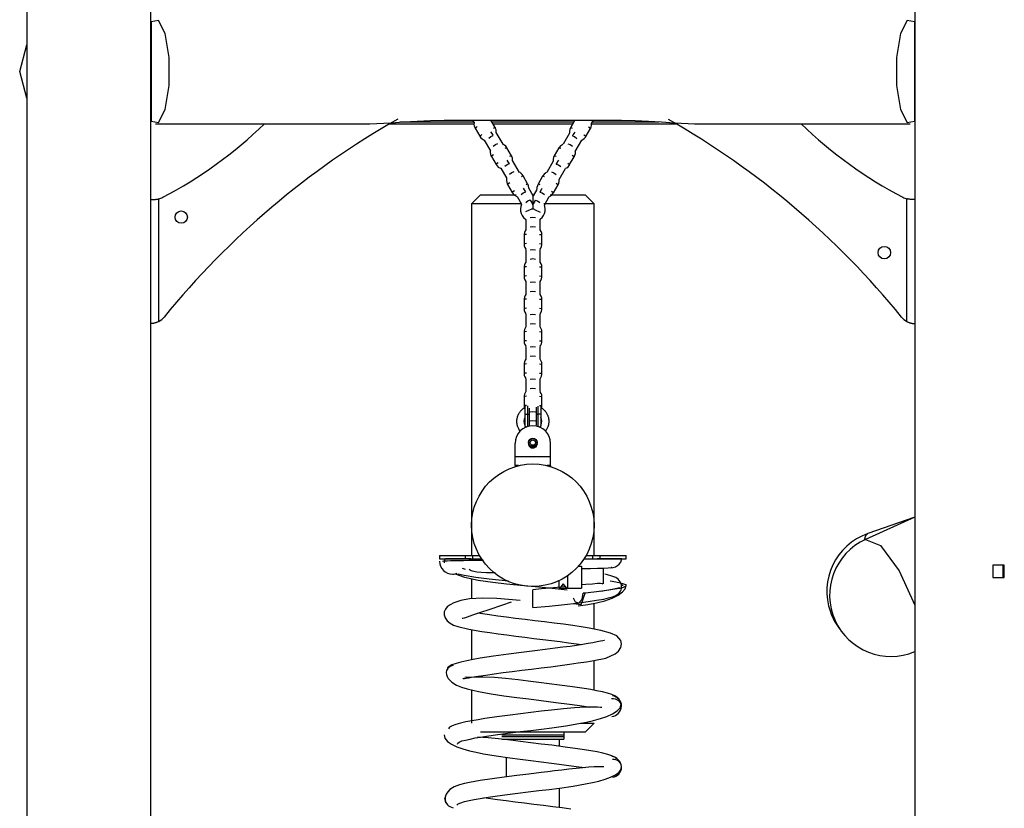
# Model space of a CAD drawing. Units: inches. Extents: x 214 to 388, y 75 to 336.
# Drawn here: x 244 to 255, y 277 to 286 of the extents above; entities that cross this region are included whole.
import ezdxf

# ---------------------------------------------------------------- set-up
doc = ezdxf.new("R2010")
doc.units = ezdxf.units.IN
doc.header["$MEASUREMENT"] = 0
doc.layers.add('Ebene 1', color=7, linetype='Continuous')

msp = doc.modelspace()

# ---------------------------------------------------------------- linework, layer by layer
at = {"layer": 'Ebene 1', "color": 179, "lineweight": 25, "true_color": 0x1a171b}
for points in [[(244.17, 321.791), (244.17, 276.15)], [(245.567, 272.22), (245.567, 288.326)], [(254.17, 288.326), (254.17, 272.22)], [(245.568, 284.521), (245.653, 284.504), (245.728, 284.651), (245.772, 284.922), (245.772, 285.238), (245.728, 285.509), (245.653, 285.656), (245.568, 285.639)], [(245.568, 285.639), (245.568, 284.521)], [(254.168, 285.639), (254.084, 285.656), (254.009, 285.509), (253.965, 285.238), (253.965, 284.922), (254.009, 284.651), (254.084, 284.504), (254.168, 284.521)], [(254.168, 285.639), (254.168, 284.521)], [(245.567, 285.49), (245.568, 285.49)], [(254.17, 285.49), (254.168, 285.49)], [(244.17, 284.781), (244.088, 285.08), (244.17, 285.379)], [(245.568, 285.46), (245.567, 285.46)], [(254.17, 285.46), (254.168, 285.46)], [(244.17, 285.295), (244.17, 284.866)], [(245.567, 284.92), (245.568, 284.92)], [(245.567, 284.89), (245.568, 284.89)], [(254.168, 284.92), (254.17, 284.92)], [(254.17, 284.89), (254.168, 284.89)], [(245.619, 284.49), (248.032, 284.49)], [(248.029, 284.49), (248.273, 284.501), (248.417, 284.512), (248.566, 284.522), (248.716, 284.528), (248.868, 284.531)], [(248.254, 284.49), (249.207, 284.49)], [(249.202, 284.51), (248.372, 284.51)], [(248.868, 284.531), (250.868, 284.531)], [(249.19, 284.531), (249.207, 284.501)], [(249.208, 284.51), (249.205, 284.484), (249.208, 284.466), (249.214, 284.448), (249.216, 284.444), (249.219, 284.44)], [(249.444, 284.448), (249.396, 284.531)], [(250.33, 284.51), (249.408, 284.51)], [(249.42, 284.49), (250.318, 284.49)], [(250.342, 284.531), (250.292, 284.445)], [(250.367, 284.527), (250.363, 284.529), (250.36, 284.531)], [(250.518, 284.437), (250.526, 284.455), (250.53, 284.473), (250.53, 284.498)], [(250.529, 284.49), (251.482, 284.49)], [(250.53, 284.496), (250.55, 284.531)], [(251.289, 284.51), (250.538, 284.51)], [(250.868, 284.531), (251.02, 284.528), (251.17, 284.522), (251.317, 284.512), (251.462, 284.501), (251.696, 284.49)], [(251.69, 284.49), (254.117, 284.49)], [(249.242, 284.459), (249.225, 284.447), (249.219, 284.44)], [(249.219, 284.44), (249.27, 284.35)], [(249.423, 284.358), (249.416, 284.37), (249.409, 284.381), (249.397, 284.399)], [(249.424, 284.441), (249.438, 284.448), (249.444, 284.448)], [(249.457, 284.393), (249.457, 284.403), (249.455, 284.422), (249.449, 284.439), (249.447, 284.444), (249.444, 284.448)], [(249.533, 284.261), (249.456, 284.392)], [(250.281, 284.385), (250.209, 284.26)], [(250.292, 284.445), (250.284, 284.427), (250.28, 284.409), (250.28, 284.386)], [(250.315, 284.437), (250.3, 284.444), (250.292, 284.445)], [(250.34, 284.396), (250.331, 284.383), (250.324, 284.372), (250.317, 284.361), (250.315, 284.358), (250.314, 284.355)], [(250.466, 284.347), (250.518, 284.437)], [(250.496, 284.455), (250.513, 284.444), (250.518, 284.437)], [(249.295, 284.369), (249.277, 284.357), (249.27, 284.35)], [(249.27, 284.35), (249.282, 284.334), (249.296, 284.321), (249.319, 284.308)], [(249.321, 284.307), (249.391, 284.187)], [(249.371, 284.329), (249.396, 284.348), (249.423, 284.358)], [(249.423, 284.239), (249.448, 284.258), (249.475, 284.268)], [(250.262, 284.265), (250.287, 284.256), (250.314, 284.237)], [(250.314, 284.355), (250.339, 284.346), (250.365, 284.326)], [(250.347, 284.179), (250.42, 284.306)], [(250.422, 284.306), (250.433, 284.313), (250.448, 284.325), (250.461, 284.339), (250.464, 284.343), (250.466, 284.347)], [(250.444, 284.365), (250.46, 284.354), (250.466, 284.347)], [(249.389, 284.186), (249.389, 284.168), (249.391, 284.149), (249.397, 284.131), (249.399, 284.127), (249.402, 284.123)], [(249.575, 284.221), (249.564, 284.237), (249.55, 284.25), (249.535, 284.259)], [(249.556, 284.215), (249.569, 284.221), (249.575, 284.221)], [(249.627, 284.131), (249.575, 284.221)], [(250.161, 284.219), (250.109, 284.129)], [(250.206, 284.259), (250.194, 284.252), (250.179, 284.241), (250.167, 284.227), (250.164, 284.223), (250.161, 284.219)], [(250.184, 284.211), (250.168, 284.217), (250.161, 284.219)], [(250.335, 284.12), (250.343, 284.138), (250.348, 284.157), (250.348, 284.178)], [(249.426, 284.143), (249.408, 284.131), (249.402, 284.123)], [(249.402, 284.123), (249.454, 284.033)], [(249.479, 284.053), (249.46, 284.041), (249.454, 284.033)], [(249.554, 284.012), (249.578, 284.031), (249.606, 284.042)], [(249.606, 284.041), (249.599, 284.053), (249.592, 284.064), (249.58, 284.083)], [(249.608, 284.125), (249.621, 284.131), (249.627, 284.131)], [(249.64, 284.078), (249.64, 284.087), (249.638, 284.105), (249.632, 284.123), (249.63, 284.127), (249.627, 284.131)], [(249.718, 283.943), (249.64, 284.078)], [(250.098, 284.069), (250.025, 283.943)], [(250.109, 284.129), (250.101, 284.111), (250.097, 284.092), (250.097, 284.07)], [(250.132, 284.121), (250.117, 284.128), (250.109, 284.129)], [(250.157, 284.08), (250.148, 284.066), (250.141, 284.056), (250.134, 284.044), (250.132, 284.042), (250.13, 284.038)], [(250.261, 284.048), (250.278, 284.037), (250.283, 284.031)], [(250.283, 284.031), (250.335, 284.12)], [(250.313, 284.139), (250.33, 284.127), (250.335, 284.12)], [(249.454, 284.033), (249.465, 284.017), (249.479, 284.004), (249.504, 283.99)], [(249.506, 283.99), (249.574, 283.873)], [(249.606, 283.922), (249.63, 283.941), (249.657, 283.952)], [(249.758, 283.905), (249.747, 283.92), (249.733, 283.934), (249.72, 283.942)], [(250.023, 283.943), (250.011, 283.936), (249.996, 283.924), (249.984, 283.91), (249.981, 283.906), (249.979, 283.902)], [(250.079, 283.949), (250.104, 283.939), (250.13, 283.92)], [(250.13, 284.038), (250.156, 284.029), (250.182, 284.01)], [(250.164, 283.863), (250.237, 283.989)], [(250.238, 283.99), (250.25, 283.996), (250.265, 284.008), (250.278, 284.022), (250.281, 284.026), (250.283, 284.031)], [(249.573, 283.872), (249.571, 283.851), (249.574, 283.833), (249.58, 283.815), (249.582, 283.811), (249.584, 283.806)], [(249.611, 283.827), (249.591, 283.814), (249.584, 283.806)], [(249.74, 283.899), (249.753, 283.904), (249.758, 283.905)], [(249.81, 283.815), (249.758, 283.905)], [(249.979, 283.902), (249.927, 283.812)], [(250.001, 283.894), (249.986, 283.901), (249.979, 283.902)], [(250.13, 283.822), (250.146, 283.81), (250.152, 283.804)], [(250.152, 283.804), (250.16, 283.822), (250.164, 283.84), (250.165, 283.862)], [(249.584, 283.806), (249.637, 283.717)], [(249.663, 283.737), (249.643, 283.725), (249.637, 283.717)], [(249.637, 283.717), (249.648, 283.701), (249.662, 283.688), (249.689, 283.673)], [(249.737, 283.696), (249.761, 283.714), (249.788, 283.725)], [(249.789, 283.725), (249.782, 283.737), (249.775, 283.748), (249.763, 283.766)], [(249.792, 283.809), (249.805, 283.815), (249.81, 283.815)], [(249.823, 283.764), (249.823, 283.77), (249.82, 283.789), (249.814, 283.806), (249.812, 283.811), (249.81, 283.815)], [(249.872, 283.678), (249.822, 283.764)], [(249.915, 283.752), (249.872, 283.678)], [(249.927, 283.812), (249.919, 283.794), (249.914, 283.775), (249.914, 283.753)], [(249.949, 283.804), (249.934, 283.811), (249.927, 283.812)], [(249.973, 283.762), (249.964, 283.749), (249.958, 283.739), (249.951, 283.728), (249.95, 283.725), (249.948, 283.722)], [(249.948, 283.722), (249.973, 283.712), (250, 283.693)], [(250.055, 283.673), (250.067, 283.68), (250.082, 283.692), (250.095, 283.706), (250.097, 283.709), (250.1, 283.714)], [(250.078, 283.732), (250.095, 283.721), (250.1, 283.714)], [(250.1, 283.714), (250.152, 283.804)], [(245.567, 283.64), (245.585, 283.64), (245.607, 283.64)], [(245.607, 283.64), (245.613, 283.64), (245.619, 283.64), (245.625, 283.641), (245.631, 283.641), (245.634, 283.642), (245.637, 283.642), (245.639, 283.642), (245.64, 283.643), (245.642, 283.643), (245.643, 283.643), (245.65, 283.645), (245.656, 283.646)], [(245.656, 282.264), (245.656, 283.646)], [(249.278, 283.69), (249.178, 283.59)], [(249.278, 283.69), (249.389, 283.69), (249.68, 283.69)], [(249.69, 283.672), (249.741, 283.585)], [(249.789, 283.605), (249.813, 283.624), (249.84, 283.635)], [(249.87, 283.58), (249.867, 283.585), (249.862, 283.596), (249.856, 283.607), (249.85, 283.619), (249.843, 283.631), (249.842, 283.633), (249.841, 283.635)], [(249.865, 283.69), (249.872, 283.69), (249.879, 283.69)], [(249.872, 283.533), (249.872, 283.678)], [(249.896, 283.632), (249.889, 283.62), (249.882, 283.608), (249.872, 283.588)], [(249.896, 283.632), (249.921, 283.623), (249.948, 283.603)], [(249.998, 283.576), (250.054, 283.672)], [(250.064, 283.69), (250.35, 283.69), (250.458, 283.69)], [(250.558, 283.59), (250.458, 283.69)], [(254.081, 282.264), (254.081, 283.646)], [(254.13, 283.64), (254.124, 283.64), (254.118, 283.64), (254.112, 283.641), (254.106, 283.641), (254.103, 283.642), (254.1, 283.642), (254.098, 283.642), (254.096, 283.643), (254.095, 283.643), (254.093, 283.643), (254.087, 283.645), (254.081, 283.646)], [(254.17, 283.64), (254.152, 283.64), (254.13, 283.64)], [(249.178, 283.59), (249.178, 279.63)], [(249.742, 283.59), (249.337, 283.59), (249.178, 283.59)], [(249.741, 283.585), (249.74, 283.584), (249.732, 283.56), (249.728, 283.534), (249.73, 283.508), (249.736, 283.482), (249.747, 283.459), (249.763, 283.437), (249.789, 283.414)], [(249.79, 283.502), (249.858, 283.534)], [(249.858, 283.534), (249.864, 283.534), (249.871, 283.534)], [(249.871, 283.534), (249.871, 283.532)], [(249.872, 283.533), (249.872, 283.533), (249.871, 283.532)], [(249.872, 283.533), (249.871, 283.532)], [(249.888, 283.524), (249.88, 283.528), (249.872, 283.533)], [(249.888, 283.524), (249.872, 283.533)], [(249.888, 283.524), (249.95, 283.494)], [(249.95, 283.416), (249.954, 283.419), (249.973, 283.436), (249.989, 283.458), (250, 283.482), (250.007, 283.507), (250.008, 283.533), (250.005, 283.559), (249.999, 283.576)], [(250.558, 283.59), (250.398, 283.59), (249.993, 283.59)], [(250.558, 279.63), (250.558, 283.59)], [(249.79, 283.414), (249.79, 283.298)], [(249.84, 283.434), (249.87, 283.439), (249.9, 283.434)], [(249.95, 283.298), (249.95, 283.416)], [(249.789, 283.297), (249.781, 283.285), (249.774, 283.267), (249.77, 283.249), (249.77, 283.244), (249.77, 283.239)], [(249.84, 283.331), (249.87, 283.336), (249.9, 283.331)], [(249.97, 283.239), (249.968, 283.259), (249.963, 283.277), (249.951, 283.297)], [(249.796, 283.245), (249.778, 283.243), (249.77, 283.239)], [(249.77, 283.239), (249.77, 283.136)], [(249.944, 283.245), (249.963, 283.243), (249.97, 283.239)], [(249.97, 283.136), (249.97, 283.239)], [(249.796, 283.141), (249.778, 283.139), (249.77, 283.136)], [(249.77, 283.136), (249.772, 283.117), (249.778, 283.098), (249.789, 283.079)], [(249.79, 283.077), (249.79, 282.934)], [(249.84, 283.07), (249.87, 283.075), (249.9, 283.07)], [(249.944, 283.141), (249.963, 283.139), (249.97, 283.136)], [(249.95, 282.934), (249.95, 283.077)], [(249.951, 283.079), (249.959, 283.091), (249.966, 283.108), (249.97, 283.126), (249.97, 283.131), (249.97, 283.136)], [(249.789, 282.933), (249.781, 282.92), (249.774, 282.903), (249.77, 282.885), (249.77, 282.88), (249.77, 282.875)], [(249.84, 282.967), (249.87, 282.972), (249.9, 282.967)], [(249.97, 282.875), (249.968, 282.895), (249.963, 282.913), (249.951, 282.932)], [(249.796, 282.881), (249.778, 282.879), (249.77, 282.875)], [(249.77, 282.875), (249.77, 282.772)], [(249.944, 282.881), (249.963, 282.879), (249.97, 282.875)], [(249.97, 282.772), (249.97, 282.875)], [(249.796, 282.777), (249.778, 282.775), (249.77, 282.772)], [(249.77, 282.772), (249.772, 282.752), (249.778, 282.734), (249.789, 282.714)], [(249.79, 282.713), (249.79, 282.57)], [(249.84, 282.706), (249.87, 282.71), (249.9, 282.706)], [(249.944, 282.777), (249.963, 282.775), (249.97, 282.772)], [(249.95, 282.57), (249.95, 282.713)], [(249.951, 282.714), (249.959, 282.726), (249.966, 282.744), (249.97, 282.762), (249.97, 282.767), (249.97, 282.772)], [(249.84, 282.603), (249.87, 282.607), (249.9, 282.603)], [(249.789, 282.568), (249.781, 282.556), (249.774, 282.539), (249.77, 282.52), (249.77, 282.516), (249.77, 282.511)], [(249.796, 282.516), (249.778, 282.514), (249.77, 282.511)], [(249.77, 282.511), (249.77, 282.407)], [(249.944, 282.516), (249.963, 282.514), (249.97, 282.511)], [(249.97, 282.511), (249.968, 282.531), (249.963, 282.548), (249.951, 282.568)], [(249.97, 282.407), (249.97, 282.511)], [(249.796, 282.413), (249.778, 282.411), (249.77, 282.407)], [(249.77, 282.407), (249.772, 282.388), (249.778, 282.37), (249.789, 282.35)], [(249.944, 282.413), (249.963, 282.411), (249.97, 282.407)], [(249.951, 282.35), (249.959, 282.362), (249.966, 282.379), (249.97, 282.398), (249.97, 282.403), (249.97, 282.407)], [(249.79, 282.348), (249.79, 282.205)], [(249.84, 282.342), (249.87, 282.346), (249.9, 282.342)], [(249.95, 282.205), (249.95, 282.348)], [(245.656, 282.264), (245.649, 282.261), (245.642, 282.258), (245.635, 282.255), (245.629, 282.252), (245.627, 282.252), (245.625, 282.251), (245.623, 282.25), (245.622, 282.25), (245.618, 282.249), (245.615, 282.248), (245.608, 282.246), (245.602, 282.244), (245.599, 282.244), (245.596, 282.243), (245.594, 282.243), (245.592, 282.243), (245.591, 282.242), (245.589, 282.242), (245.584, 282.241), (245.578, 282.241), (245.575, 282.24), (245.573, 282.24), (245.571, 282.24), (245.568, 282.24), (245.567, 282.24)], [(249.789, 282.203), (249.781, 282.191), (249.774, 282.173), (249.77, 282.155), (249.77, 282.15), (249.77, 282.146)], [(249.84, 282.238), (249.87, 282.243), (249.9, 282.238)], [(249.97, 282.146), (249.968, 282.165), (249.963, 282.183), (249.951, 282.203)], [(254.081, 282.264), (254.088, 282.261), (254.094, 282.258), (254.101, 282.255), (254.108, 282.252), (254.11, 282.252), (254.111, 282.251), (254.113, 282.25), (254.115, 282.25), (254.118, 282.249), (254.122, 282.248), (254.128, 282.246), (254.135, 282.244), (254.138, 282.244), (254.141, 282.243), (254.143, 282.243), (254.144, 282.243), (254.146, 282.242), (254.147, 282.242), (254.153, 282.241), (254.158, 282.241), (254.161, 282.24), (254.163, 282.24), (254.166, 282.24), (254.168, 282.24), (254.17, 282.24)], [(249.796, 282.151), (249.778, 282.149), (249.77, 282.146)], [(249.77, 282.146), (249.77, 282.042)], [(249.796, 282.048), (249.778, 282.046), (249.77, 282.042)], [(249.944, 282.151), (249.963, 282.149), (249.97, 282.146)], [(249.944, 282.048), (249.963, 282.046), (249.97, 282.042)], [(249.97, 282.042), (249.97, 282.146)], [(249.77, 282.042), (249.772, 282.023), (249.778, 282.004), (249.789, 281.985)], [(249.79, 281.983), (249.79, 281.841)], [(249.84, 281.978), (249.87, 281.982), (249.9, 281.978)], [(249.95, 281.841), (249.95, 281.983)], [(249.951, 281.985), (249.959, 281.997), (249.966, 282.014), (249.97, 282.033), (249.97, 282.037), (249.97, 282.042)], [(249.789, 281.839), (249.781, 281.827), (249.774, 281.809), (249.77, 281.791), (249.77, 281.786), (249.77, 281.781)], [(249.84, 281.874), (249.87, 281.879), (249.9, 281.874)], [(249.97, 281.781), (249.968, 281.801), (249.963, 281.819), (249.951, 281.839)], [(249.796, 281.787), (249.778, 281.785), (249.77, 281.781)], [(249.77, 281.781), (249.77, 281.678)], [(249.944, 281.787), (249.963, 281.785), (249.97, 281.781)], [(249.97, 281.678), (249.97, 281.781)], [(249.796, 281.683), (249.778, 281.682), (249.77, 281.678)], [(249.77, 281.678), (249.772, 281.658), (249.778, 281.64), (249.789, 281.621)], [(249.79, 281.619), (249.79, 281.476)], [(249.84, 281.613), (249.87, 281.618), (249.9, 281.613)], [(249.944, 281.683), (249.963, 281.682), (249.97, 281.678)], [(249.95, 281.476), (249.95, 281.619)], [(249.951, 281.62), (249.959, 281.633), (249.966, 281.65), (249.97, 281.668), (249.97, 281.673), (249.97, 281.678)], [(249.84, 281.51), (249.87, 281.514), (249.9, 281.51)], [(249.789, 281.475), (249.781, 281.462), (249.774, 281.445), (249.77, 281.427), (249.77, 281.422), (249.77, 281.417)], [(249.796, 281.422), (249.778, 281.421), (249.77, 281.417)], [(249.77, 281.417), (249.77, 281.314)], [(249.944, 281.422), (249.963, 281.421), (249.97, 281.417)], [(249.97, 281.417), (249.968, 281.437), (249.963, 281.455), (249.951, 281.474)], [(249.97, 281.314), (249.97, 281.417)], [(249.726, 281.03), (249.719, 281.04), (249.717, 281.042), (249.716, 281.044), (249.715, 281.045), (249.714, 281.048), (249.712, 281.051), (249.71, 281.055), (249.706, 281.063), (249.702, 281.071), (249.699, 281.079), (249.696, 281.087), (249.695, 281.092), (249.694, 281.096), (249.693, 281.098), (249.693, 281.1), (249.692, 281.103), (249.692, 281.105), (249.69, 281.113), (249.689, 281.122), (249.688, 281.131), (249.688, 281.14), (249.688, 281.149), (249.689, 281.158), (249.689, 281.162), (249.69, 281.166), (249.691, 281.171), (249.692, 281.175), (249.694, 281.184), (249.696, 281.192), (249.699, 281.201), (249.702, 281.209), (249.703, 281.211), (249.704, 281.213), (249.705, 281.215), (249.706, 281.217), (249.708, 281.221), (249.71, 281.225), (249.714, 281.233), (249.719, 281.24), (249.724, 281.247), (249.729, 281.254), (249.732, 281.258), (249.735, 281.261), (249.736, 281.263), (249.738, 281.264), (249.739, 281.266), (249.741, 281.267), (249.747, 281.273), (249.754, 281.279), (249.761, 281.284), (249.768, 281.289), (249.778, 281.295)], [(249.796, 281.319), (249.778, 281.317), (249.77, 281.314)], [(249.77, 281.314), (249.772, 281.294), (249.778, 281.276), (249.778, 281.275)], [(249.795, 281.315), (249.778, 281.315)], [(249.778, 281.315), (249.778, 281.287), (249.778, 281.22)], [(249.813, 281.22), (249.813, 281.287), (249.813, 281.315)], [(249.828, 281.287), (249.828, 281.258), (249.828, 281.22)], [(249.908, 281.22), (249.908, 281.276), (249.908, 281.3)], [(249.923, 281.31), (249.923, 281.275), (249.923, 281.22)], [(249.944, 281.319), (249.963, 281.317), (249.97, 281.314)], [(249.958, 281.315), (249.945, 281.315)], [(249.958, 281.315), (249.958, 281.287), (249.958, 281.22)], [(249.958, 281.268), (249.959, 281.268), (249.966, 281.286), (249.97, 281.304), (249.97, 281.309), (249.97, 281.314)], [(249.966, 281.291), (249.968, 281.289), (249.976, 281.284), (249.982, 281.279), (249.989, 281.274), (249.995, 281.267), (249.999, 281.264), (250.001, 281.261), (250.003, 281.259), (250.005, 281.258), (250.006, 281.256), (250.007, 281.254), (250.013, 281.247), (250.018, 281.24), (250.023, 281.233), (250.027, 281.225), (250.031, 281.217), (250.035, 281.209), (250.035, 281.207), (250.036, 281.205), (250.037, 281.203), (250.038, 281.201), (250.039, 281.197), (250.041, 281.192), (250.043, 281.184), (250.045, 281.175), (250.046, 281.167), (250.047, 281.158), (250.048, 281.154), (250.048, 281.149), (250.048, 281.147), (250.048, 281.144), (250.048, 281.142), (250.048, 281.14), (250.048, 281.131), (250.047, 281.122), (250.046, 281.114), (250.045, 281.105), (250.044, 281.101), (250.043, 281.096), (250.042, 281.094), (250.042, 281.092), (250.041, 281.09), (250.041, 281.088), (250.038, 281.079), (250.035, 281.071), (250.031, 281.063), (250.027, 281.055), (250.023, 281.048), (250.018, 281.04), (250.016, 281.036), (250.013, 281.033), (250.01, 281.029)], [(249.778, 281.22), (249.813, 281.22)], [(249.778, 281.22), (249.778, 281.085)], [(249.813, 281.082), (249.813, 281.22)], [(249.813, 281.22), (249.828, 281.22)], [(249.828, 281.22), (249.828, 281.087)], [(249.84, 281.248), (249.87, 281.252), (249.9, 281.248)], [(249.908, 281.098), (249.908, 281.22)], [(249.908, 281.22), (249.923, 281.22)], [(249.958, 281.22), (249.923, 281.22)], [(249.923, 281.22), (249.923, 281.082)], [(249.958, 281.22), (249.958, 281.085)], [(249.778, 281.085), (249.796, 281.076)], [(249.79, 281.079), (249.79, 281.074)], [(249.84, 281.145), (249.87, 281.149), (249.9, 281.145)], [(249.941, 281.076), (249.958, 281.085)], [(249.95, 281.072), (249.95, 281.081)], [(249.668, 280.741), (249.668, 280.89)], [(250.068, 280.741), (250.068, 280.89)], [(250.068, 280.741), (249.668, 280.741)], [(249.668, 280.641), (249.668, 280.67), (249.668, 280.741)], [(250.068, 280.641), (250.068, 280.67), (250.068, 280.741)], [(249.708, 280.641), (249.668, 280.641)], [(249.703, 280.64), (249.668, 280.64)], [(249.668, 280.64), (249.668, 280.631)], [(250.068, 280.641), (250.029, 280.641)], [(250.068, 280.64), (250.033, 280.64)], [(250.068, 280.64), (250.068, 280.631)], [(254.17, 280.06), (253.617, 279.81)], [(254.17, 280.062), (253.64, 279.875)], [(253.64, 279.875), (253.614, 279.851), (253.599, 279.801)], [(253.617, 279.81), (253.783, 279.74), (253.994, 279.458), (254.17, 279.07)], [(248.818, 279.63), (248.818, 279.59)], [(248.818, 279.63), (248.894, 279.63), (249.11, 279.63)], [(249.11, 279.59), (249.11, 279.63)], [(249.11, 279.63), (249.172, 279.63), (249.193, 279.63)], [(249.193, 279.59), (249.193, 279.63)], [(249.193, 279.63), (249.213, 279.63), (249.268, 279.63)], [(250.469, 279.63), (250.523, 279.63), (250.543, 279.63)], [(250.543, 279.59), (250.543, 279.63)], [(250.543, 279.63), (250.565, 279.63), (250.627, 279.63)], [(250.627, 279.59), (250.627, 279.63)], [(250.627, 279.63), (250.843, 279.63), (250.918, 279.63)], [(250.918, 279.59), (250.918, 279.63)], [(248.818, 279.59), (248.894, 279.59), (249.11, 279.59)], [(248.85, 279.567), (248.874, 279.568), (248.904, 279.569), (248.941, 279.571), (248.984, 279.572), (249.033, 279.573), (249.088, 279.574), (249.148, 279.575), (249.212, 279.576), (249.281, 279.577), (249.311, 279.577)], [(249.169, 279.59), (249.137, 279.59), (249.122, 279.59), (249.106, 279.59), (249.092, 279.59), (249.078, 279.59), (249.064, 279.59), (249.051, 279.59), (249.038, 279.59), (249.026, 279.59), (249.014, 279.59), (249.003, 279.59), (248.992, 279.59), (248.982, 279.59), (248.972, 279.59), (248.963, 279.59), (248.954, 279.59), (248.946, 279.59), (248.938, 279.59), (248.931, 279.59), (248.924, 279.59), (248.917, 279.59), (248.911, 279.59), (248.906, 279.59), (248.901, 279.59), (248.896, 279.59), (248.892, 279.59), (248.889, 279.59), (248.885, 279.59)], [(249.11, 279.59), (249.172, 279.59), (249.193, 279.59)], [(249.193, 279.59), (249.22, 279.59), (249.292, 279.59)], [(250.382, 279.51), (250.418, 279.51)], [(250.418, 279.51), (250.418, 279.26)], [(250.444, 279.59), (250.516, 279.59), (250.543, 279.59)], [(250.543, 279.59), (250.565, 279.59), (250.627, 279.59)], [(250.867, 279.59), (250.866, 279.59), (250.846, 279.59), (250.809, 279.59), (250.754, 279.59), (250.682, 279.59), (250.643, 279.59), (250.601, 279.59), (250.594, 279.59)], [(250.627, 279.59), (250.843, 279.59), (250.918, 279.59)], [(250.746, 279.491), (250.775, 279.495), (250.801, 279.503), (250.823, 279.515), (250.842, 279.532), (250.858, 279.555), (250.866, 279.58), (250.867, 279.585), (250.867, 279.59)], [(250.757, 279.495), (250.751, 279.494)], [(255.048, 279.52), (255.048, 279.38)], [(255.179, 279.52), (255.114, 279.52), (255.048, 279.52)], [(255.165, 279.38), (255.165, 279.52)], [(255.179, 279.38), (255.179, 279.52)], [(248.995, 279.424), (249.1, 279.384), (249.253, 279.35), (249.419, 279.328), (249.572, 279.311), (249.731, 279.296), (249.893, 279.28), (250.054, 279.264), (250.255, 279.244)], [(249.028, 279.423), (249.095, 279.407), (249.226, 279.385), (249.377, 279.366), (249.594, 279.343)], [(249.072, 279.487), (249.107, 279.474)], [(249.152, 279.475), (249.173, 279.461), (249.202, 279.452), (249.238, 279.445), (249.288, 279.441), (249.348, 279.438), (249.443, 279.436)], [(249.868, 279.043), (250.052, 279.06), (250.224, 279.078), (250.364, 279.094), (250.492, 279.111), (250.586, 279.125), (250.667, 279.139), (250.721, 279.152), (250.766, 279.165), (250.805, 279.178), (250.84, 279.206), (250.847, 279.216), (250.855, 279.227), (250.862, 279.241), (250.866, 279.258), (250.868, 279.278), (250.867, 279.298), (250.861, 279.318), (250.853, 279.334), (250.829, 279.363), (250.802, 279.38), (250.76, 279.397), (250.71, 279.412), (250.68, 279.419)], [(250.259, 279.401), (250.259, 279.26)], [(250.423, 279.482), (250.516, 279.484), (250.598, 279.486), (250.664, 279.488), (250.718, 279.49), (250.754, 279.492)], [(250.663, 279.31), (250.663, 279.488)], [(249.178, 279.37), (249.178, 279.141)], [(250.224, 279.277), (250.143, 279.269), (250.059, 279.261), (249.965, 279.252), (249.868, 279.243)], [(250.164, 279.26), (250.164, 279.346)], [(250.252, 279.26), (250.211, 279.31), (250.171, 279.26)], [(250.379, 279.061), (250.487, 279.076), (250.585, 279.095), (250.679, 279.12), (250.761, 279.15), (250.829, 279.183), (250.878, 279.219), (250.908, 279.255), (250.918, 279.291)], [(250.655, 279.308), (250.652, 279.31), (250.63, 279.313), (250.598, 279.312), (250.54, 279.308), (250.466, 279.301), (250.424, 279.297)], [(250.738, 279.343), (250.802, 279.333), (250.853, 279.322), (250.89, 279.311), (250.911, 279.301), (250.918, 279.29), (250.909, 279.28), (250.885, 279.269), (250.847, 279.259), (250.793, 279.248), (250.726, 279.238), (250.647, 279.227), (250.556, 279.217), (250.456, 279.206)], [(250.883, 279.289), (250.883, 279.29), (250.878, 279.3)], [(255.048, 279.38), (255.114, 279.38), (255.179, 279.38)], [(249.868, 279.043), (249.868, 279.144), (249.868, 279.242)], [(250.171, 279.26), (250.164, 279.26)], [(250.171, 279.26), (250.252, 279.26)], [(250.259, 279.26), (250.252, 279.26)], [(250.259, 279.26), (250.418, 279.26)], [(250.327, 279.089), (250.411, 279.077), (250.456, 279.206)], [(250.39, 279.1), (250.423, 279.139), (250.436, 279.206)], [(250.456, 279.206), (250.436, 279.206)], [(250.634, 279.229), (250.762, 279.248), (250.85, 279.269)], [(249.727, 279.124), (249.463, 279.143), (249.302, 279.148), (249.156, 279.141), (249.057, 279.122), (248.977, 279.095), (248.936, 279.074), (248.903, 279.05), (248.884, 279.025), (248.871, 278.996), (248.869, 278.962), (248.88, 278.928), (248.903, 278.895), (248.936, 278.868), (248.976, 278.846), (249.023, 278.829), (249.146, 278.799), (249.295, 278.773), (249.383, 278.76), (249.477, 278.747), (249.575, 278.734), (249.675, 278.721), (249.777, 278.709), (249.879, 278.696), (249.98, 278.684), (250.079, 278.672), (250.177, 278.659), (250.27, 278.646), (250.421, 278.625)], [(249.072, 278.924), (249.079, 278.923), (249.099, 278.928), (249.131, 278.94), (249.192, 278.96), (249.27, 278.987), (249.386, 279.026), (249.518, 279.071), (249.629, 279.109)], [(250.321, 279.151), (250.345, 279.109), (250.378, 279.096)], [(250.558, 278.8), (250.558, 279.091)], [(249.079, 278.246), (249.084, 278.243), (249.098, 278.243), (249.119, 278.247), (249.146, 278.252), (249.178, 278.258), (249.251, 278.271), (249.337, 278.283), (249.431, 278.297), (249.534, 278.311), (249.637, 278.324), (249.745, 278.337), (249.853, 278.35), (249.961, 278.364), (250.071, 278.377), (250.177, 278.391), (250.282, 278.405), (250.38, 278.419), (250.472, 278.433), (250.556, 278.448), (250.689, 278.474), (250.796, 278.52), (250.834, 278.552), (250.86, 278.591), (250.866, 278.633), (250.858, 278.673), (250.814, 278.725), (250.744, 278.756), (250.636, 278.786), (250.502, 278.812), (250.413, 278.826), (250.317, 278.841), (250.215, 278.854), (250.108, 278.868), (249.999, 278.881), (249.889, 278.895), (249.781, 278.908), (249.674, 278.921), (249.571, 278.935), (249.473, 278.947), (249.382, 278.96), (249.3, 278.973), (249.246, 278.981)], [(249.178, 278.797), (249.178, 278.454)], [(250.675, 278.67), (250.673, 278.671), (250.658, 278.668), (250.631, 278.663), (250.593, 278.655), (250.546, 278.646), (250.491, 278.637), (250.428, 278.626), (250.36, 278.616), (250.287, 278.606), (250.206, 278.595), (250.121, 278.584), (250.007, 278.57), (249.891, 278.555), (249.742, 278.537), (249.596, 278.518), (249.427, 278.495), (249.274, 278.472), (249.195, 278.458), (249.125, 278.444), (249.058, 278.429), (249.003, 278.414), (248.957, 278.397), (248.925, 278.38), (248.907, 278.363), (248.906, 278.344)], [(248.97, 278.392), (248.943, 278.382), (248.922, 278.369), (248.907, 278.353), (248.897, 278.334), (248.893, 278.313), (248.894, 278.289), (248.902, 278.266), (248.915, 278.243), (248.954, 278.203), (249.007, 278.169), (249.063, 278.145), (249.127, 278.126), (249.255, 278.096), (249.4, 278.07), (249.54, 278.05), (249.688, 278.03), (249.825, 278.013), (249.961, 277.996), (250.126, 277.975), (250.281, 277.955), (250.368, 277.943), (250.448, 277.931), (250.512, 277.92)], [(250.558, 278.111), (250.558, 278.448)], [(250.824, 278.012), (250.817, 278.029), (250.793, 278.047), (250.757, 278.063), (250.708, 278.078), (250.652, 278.093), (250.587, 278.106), (250.52, 278.118), (250.448, 278.131), (250.314, 278.151), (250.168, 278.17), (250.052, 278.185), (249.934, 278.2), (249.817, 278.214), (249.702, 278.227), (249.562, 278.243), (249.435, 278.254), (249.306, 278.26), (249.202, 278.26), (249.104, 278.256)], [(249.178, 278.115), (249.178, 277.74)], [(249.02, 277.504), (249.023, 277.516), (249.04, 277.528), (249.069, 277.54), (249.111, 277.551), (249.161, 277.562), (249.219, 277.574), (249.279, 277.584), (249.347, 277.595), (249.475, 277.613), (249.615, 277.631), (249.729, 277.646), (249.846, 277.66), (249.965, 277.674), (250.083, 277.689), (250.24, 277.712), (250.388, 277.737), (250.472, 277.753), (250.55, 277.771), (250.63, 277.793), (250.701, 277.817), (250.767, 277.847), (250.817, 277.878), (250.851, 277.915), (250.864, 277.953)], [(250.868, 277.932), (250.868, 277.932), (250.865, 277.951), (250.857, 277.969), (250.845, 277.984), (250.831, 277.996), (250.815, 278.004), (250.798, 278.01), (250.778, 278.014), (250.756, 278.014)], [(250.757, 277.815), (250.779, 277.82), (250.799, 277.828), (250.816, 277.838), (250.831, 277.851), (250.846, 277.867), (250.857, 277.886), (250.865, 277.908), (250.868, 277.932), (250.866, 277.955), (250.859, 277.977), (250.849, 277.996), (250.836, 278.013), (250.822, 278.026), (250.805, 278.035), (250.787, 278.043), (250.766, 278.048)], [(250.646, 277.917), (250.63, 277.918), (250.598, 277.921), (250.557, 277.922), (250.46, 277.922), (250.338, 277.914), (250.214, 277.903), (250.077, 277.888), (249.963, 277.874), (249.846, 277.86), (249.728, 277.845), (249.612, 277.831), (249.464, 277.811), (249.327, 277.792), (249.251, 277.78), (249.183, 277.768), (249.114, 277.754), (249.055, 277.741), (249.001, 277.726), (248.96, 277.711), (248.931, 277.694), (248.918, 277.677)], [(250.407, 277.74), (250.519, 277.74), (250.558, 277.74)], [(250.458, 277.64), (250.558, 277.74)], [(248.87, 277.608), (248.878, 277.571), (248.907, 277.535), (248.952, 277.504), (249.013, 277.475), (249.079, 277.452), (249.155, 277.43), (249.23, 277.413), (249.311, 277.397), (249.455, 277.372), (249.61, 277.35), (249.727, 277.335), (249.846, 277.32), (249.964, 277.306), (250.079, 277.291), (250.223, 277.273), (250.356, 277.254), (250.451, 277.24)], [(250.458, 277.64), (250.346, 277.64), (250.051, 277.64), (249.686, 277.64), (249.391, 277.64), (249.278, 277.64)], [(249.518, 277.61), (250.218, 277.61)], [(250.218, 277.64), (250.218, 277.59)], [(250.218, 277.64), (250.218, 277.59)], [(250.218, 277.61), (250.218, 277.56)], [(250.811, 277.34), (250.792, 277.357), (250.758, 277.373), (250.713, 277.388), (250.655, 277.403), (250.592, 277.416), (250.52, 277.429), (250.449, 277.441), (250.372, 277.452), (250.231, 277.472), (250.082, 277.492), (249.964, 277.506), (249.846, 277.52), (249.73, 277.534), (249.618, 277.548), (249.483, 277.563), (249.364, 277.575), (249.245, 277.583)], [(249.518, 277.59), (250.218, 277.59)], [(249.518, 277.59), (250.218, 277.59)], [(249.518, 277.56), (250.218, 277.56)], [(250.17, 277.48), (250.17, 277.56)], [(250.17, 277.48), (250.17, 277.56)], [(250.17, 277.48), (250.17, 277.56)], [(249.567, 277.357), (249.567, 277.134)], [(249.567, 277.357), (249.567, 277.134)], [(249.567, 277.357), (249.567, 277.134)], [(250.766, 277.132), (250.787, 277.137), (250.805, 277.144), (250.822, 277.155), (250.836, 277.167), (250.849, 277.184), (250.859, 277.203), (250.866, 277.225), (250.868, 277.248), (250.865, 277.272), (250.857, 277.294), (250.846, 277.313), (250.831, 277.329), (250.816, 277.342), (250.799, 277.353), (250.779, 277.36), (250.757, 277.365)], [(250.859, 277.286), (250.836, 277.313), (250.821, 277.321), (250.805, 277.327), (250.786, 277.331), (250.765, 277.331)], [(250.667, 277.249), (250.643, 277.25), (250.608, 277.25), (250.558, 277.248), (250.5, 277.245), (250.43, 277.239), (250.356, 277.231), (250.274, 277.222), (250.196, 277.213), (250.113, 277.203), (250.038, 277.193), (249.961, 277.184), (249.825, 277.167), (249.689, 277.15), (249.545, 277.132), (249.409, 277.114), (249.275, 277.094), (249.156, 277.073), (249.098, 277.061), (249.042, 277.045), (248.984, 277.023), (248.933, 276.992), (248.909, 276.968), (248.891, 276.941), (248.88, 276.909), (248.88, 276.877), (248.889, 276.846), (248.908, 276.82), (248.92, 276.809), (248.934, 276.801), (248.951, 276.793), (248.97, 276.788)], [(249.011, 276.818), (249.026, 276.832), (249.056, 276.845), (249.097, 276.857), (249.15, 276.87), (249.208, 276.881), (249.275, 276.893), (249.343, 276.904), (249.416, 276.915), (249.553, 276.933), (249.7, 276.952), (249.817, 276.966), (249.934, 276.981), (250.053, 276.995), (250.169, 277.01), (250.321, 277.033), (250.462, 277.057), (250.539, 277.072), (250.611, 277.089), (250.683, 277.11), (250.744, 277.132), (250.8, 277.16), (250.84, 277.189), (250.864, 277.223), (250.867, 277.26)], [(250.17, 276.79), (250.17, 277.01)], [(250.17, 276.79), (250.17, 277.01)], [(250.17, 276.79), (250.17, 277.01)], [(248.874, 276.9), (248.885, 276.845)], [(250.296, 276.773), (250.197, 276.787), (250.094, 276.8), (249.988, 276.813), (249.881, 276.826), (249.774, 276.839), (249.669, 276.852), (249.567, 276.865), (249.47, 276.878), (249.316, 276.9)]]:
    msp.add_lwpolyline(points, dxfattribs=at)
for points in [[(245.7, 283.663), (246.119, 283.883), (246.505, 284.161), (246.846, 284.49)], [(248.347, 284.543), (247.339, 283.97), (246.446, 283.214), (245.715, 282.314)], [(254.021, 282.314), (253.292, 283.212), (252.402, 283.967), (251.396, 284.54)], [(252.89, 284.49), (253.231, 284.161), (253.617, 283.883), (254.037, 283.663)], [(245.656, 283.646), (245.671, 283.65), (245.686, 283.656), (245.7, 283.663)], [(254.037, 283.663), (254.051, 283.656), (254.065, 283.65), (254.081, 283.646)], [(245.656, 282.264), (245.678, 282.277), (245.699, 282.294), (245.715, 282.314)], [(254.021, 282.314), (254.038, 282.294), (254.058, 282.277), (254.081, 282.264)], [(249.778, 281.184), (249.765, 281.156), (249.765, 281.124), (249.778, 281.097)], [(249.958, 281.097), (249.972, 281.124), (249.972, 281.156), (249.958, 281.184)], [(249.788, 281.08), (249.789, 281.079), (249.789, 281.079), (249.79, 281.078)], [(249.851, 280.842), (249.862, 280.839), (249.874, 280.839), (249.885, 280.842)], [(248.876, 279.59), (248.87, 279.576), (248.867, 279.562), (248.868, 279.547)], [(249.156, 279.59), (249.149, 279.59), (249.142, 279.589), (249.135, 279.588)]]:
    msp.add_open_spline(points, degree=3, dxfattribs=at)
for points, knots in [([(245.908, 283.37), (245.947, 283.37), (245.978, 283.401), (245.978, 283.44), (245.978, 283.478), (245.947, 283.51), (245.908, 283.51), (245.87, 283.51), (245.838, 283.478), (245.838, 283.44), (245.838, 283.401), (245.87, 283.37), (245.908, 283.37), (245.908, 283.37), (245.908, 283.37), (245.908, 283.37)], [0, 0, 0, 0, 1, 1, 1, 2, 2, 2, 3, 3, 3, 4, 4, 4, 5, 5, 5, 5]), ([(253.828, 282.97), (253.867, 282.97), (253.898, 283.002), (253.898, 283.04), (253.898, 283.079), (253.867, 283.11), (253.828, 283.11), (253.79, 283.11), (253.758, 283.079), (253.758, 283.04), (253.758, 283.002), (253.79, 282.97), (253.828, 282.97), (253.828, 282.97), (253.828, 282.97), (253.828, 282.97)], [0, 0, 0, 0, 1, 1, 1, 2, 2, 2, 3, 3, 3, 4, 4, 4, 5, 5, 5, 5]), ([(250.068, 280.89), (250.068, 281.001), (249.979, 281.09), (249.868, 281.09), (249.759, 281.09), (249.668, 281), (249.668, 280.89)], [0, 0, 0, 0, 1, 1, 1, 2, 2, 2, 2]), ([(249.918, 280.9), (249.918, 280.928), (249.896, 280.95), (249.868, 280.95), (249.841, 280.95), (249.818, 280.928), (249.818, 280.9), (249.818, 280.873), (249.841, 280.85), (249.868, 280.85), (249.896, 280.85), (249.918, 280.873), (249.918, 280.9), (249.918, 280.9), (249.918, 280.9), (249.918, 280.9)], [0, 0, 0, 0, 1, 1, 1, 2, 2, 2, 3, 3, 3, 4, 4, 4, 5, 5, 5, 5]), ([(249.913, 280.9), (249.913, 280.925), (249.893, 280.945), (249.868, 280.945), (249.843, 280.945), (249.823, 280.925), (249.823, 280.9), (249.823, 280.875), (249.843, 280.855), (249.868, 280.855), (249.893, 280.855), (249.913, 280.875), (249.913, 280.9), (249.913, 280.9), (249.913, 280.9), (249.913, 280.9)], [0, 0, 0, 0, 1, 1, 1, 2, 2, 2, 3, 3, 3, 4, 4, 4, 5, 5, 5, 5]), ([(249.818, 280.898), (249.814, 280.87), (249.833, 280.844), (249.861, 280.84), (249.863, 280.84), (249.866, 280.84), (249.868, 280.84)], [0, 0, 0, 0, 1, 1, 1, 2, 2, 2, 2]), ([(249.838, 280.9), (249.838, 280.883), (249.852, 280.87), (249.868, 280.87), (249.885, 280.87), (249.898, 280.883), (249.898, 280.9), (249.898, 280.917), (249.885, 280.93), (249.868, 280.93), (249.852, 280.93), (249.838, 280.917), (249.838, 280.9), (249.838, 280.9), (249.838, 280.9), (249.838, 280.9)], [0, 0, 0, 0, 1, 1, 1, 2, 2, 2, 3, 3, 3, 4, 4, 4, 5, 5, 5, 5]), ([(249.868, 280.84), (249.896, 280.84), (249.919, 280.862), (249.919, 280.89), (249.919, 280.893), (249.919, 280.895), (249.918, 280.898)], [0, 0, 0, 0, 1, 1, 1, 2, 2, 2, 2]), ([(249.178, 279.97), (249.178, 279.589), (249.487, 279.28), (249.868, 279.28), (250.249, 279.28), (250.558, 279.589), (250.558, 279.97), (250.558, 280.351), (250.249, 280.66), (249.868, 280.66), (249.49, 280.66), (249.178, 280.349), (249.178, 279.97), (249.178, 279.97), (249.178, 279.97), (249.178, 279.97)], [0, 0, 0, 0, 1, 1, 1, 2, 2, 2, 3, 3, 3, 4, 4, 4, 5, 5, 5, 5]), ([(253.64, 279.875), (253.281, 279.748), (253.093, 279.354), (253.22, 278.995), (253.244, 278.925), (253.279, 278.861), (253.324, 278.802)], [0, 0, 0, 0, 1, 1, 1, 2, 2, 2, 2]), ([(253.617, 279.81), (253.27, 279.653), (253.116, 279.243), (253.273, 278.897), (253.426, 278.558), (253.827, 278.401), (254.17, 278.546)], [0, 0, 0, 0, 1, 1, 1, 2, 2, 2, 2]), ([(248.818, 279.564), (248.818, 279.484), (248.883, 279.419), (248.963, 279.419), (248.981, 279.419), (248.999, 279.423), (249.016, 279.429)], [0, 0, 0, 0, 1, 1, 1, 2, 2, 2, 2])]:
    msp.add_open_spline(points, degree=3, knots=knots, dxfattribs=at)

doc.saveas('drawing.dxf')
